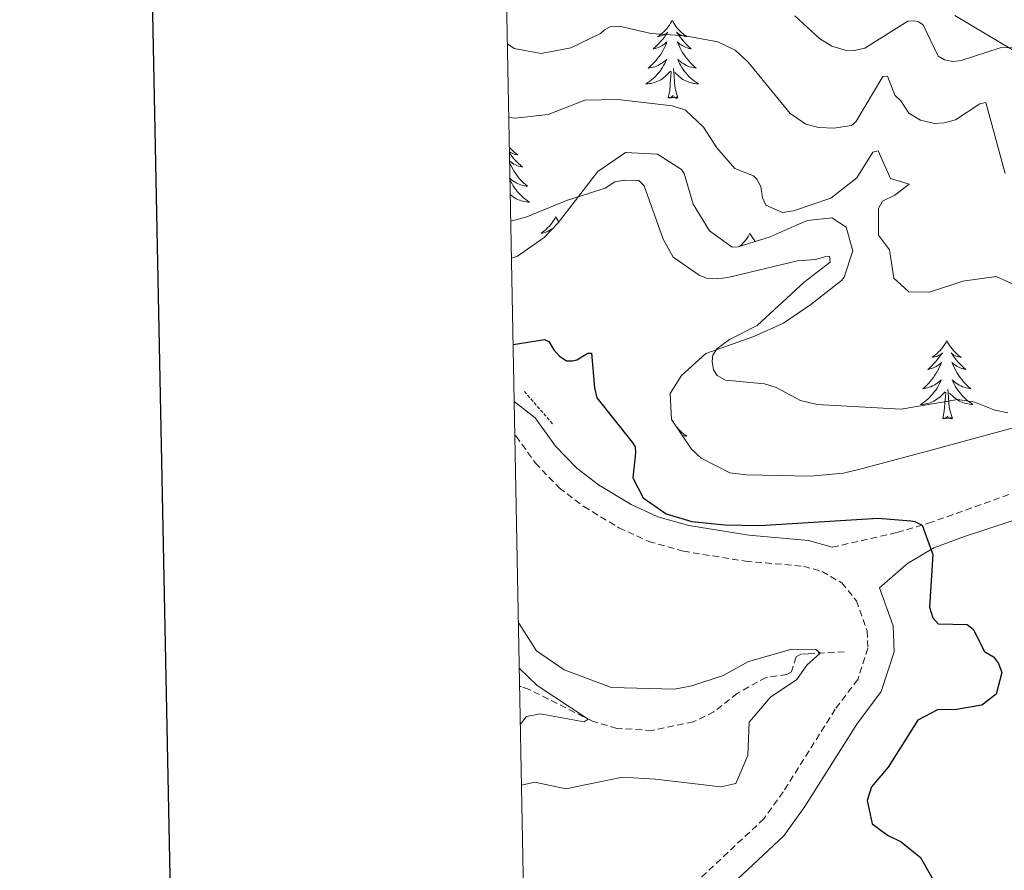
# Model space of a CAD drawing. Units: metres. Extents: x 631902 to 636413, y 4652933 to 4655987.
# Drawn here: x 632712 to 632861, y 4654556 to 4654686 of the extents above; entities that cross this region are included whole.
import ezdxf

# ---------------------------------------------------------------- set-up
doc = ezdxf.new("R2010")
doc.units = ezdxf.units.M
doc.header["$MEASUREMENT"] = 0
doc.linetypes.add('TRAZOS', pattern=[0.75, 0.5, -0.25])
doc.linetypes.add('TRAZOSX2', pattern=[1.5, 1, -0.5])
for name, color, linetype, lineweight in [('Level 11', 142, 'TRAZOSX2', 13), ('Level 21', 19, 'Continuous', 0), ('Level 35', 92, 'Continuous', 0), ('Level 36', 19, 'Continuous', 40), ('Level 4', 36, 'Continuous', 30), ('Level 5', 36, 'Continuous', 0), ('Level 61', 19, 'Continuous', 0), ('Level 63', 7, 'Continuous', 0)]:
    doc.layers.add(name, color=color, linetype=linetype, lineweight=lineweight)

msp = doc.modelspace()

# ---------------------------------------------------------------- linework, layer by layer
at = {"layer": 'Level 11', "color": 142, "linetype": 'TRAZOSX2', "lineweight": 13}
msp.add_polyline3d([(632836.87, 4654589.71, 345.9), (632831.35, 4654589.43, 344.56), (632830.26, 4654589.35, 344.14), (632829.54, 4654588.97, 343.72), (632828.83, 4654586.67, 343.47), (632828.15, 4654586.25, 343.34), (632824.97, 4654585.84, 343.18), (632820.61, 4654583.42, 342.68), (632817.05, 4654580.59, 342.13), (632813.9, 4654579.05, 341.96), (632807.62, 4654577.76, 341.38), (632802.3, 4654578.07, 340.92), (632798.58, 4654579.17, 340.08), (632788.96, 4654584, 338.99), (632787.75, 4654584.43, 338.95), (632787.5, 4654584.44, 338.95)], dxfattribs=at)
at = {"layer": 'Level 21', "color": 19, "linetype": 'TRAZOSX2', "lineweight": 0}
for points in [[(632835.04, 4654605.63, 348.97), (632844.89, 4654607.87, 349.51), (632849.65, 4654609.27, 350.13), (632864.02, 4654614.39, 352.65), (632878.13, 4654619.03, 354.78), (632898.85, 4654625.17, 357.83), (632912.91, 4654629.67, 360.06), (632925.26, 4654633.33, 362.56), (632933.47, 4654635.43, 364.06), (632938.18, 4654636.93, 364.82), (632942.61, 4654638.67, 365.25), (632950.29, 4654642.49, 365.38), (632959.61, 4654647.95, 365.31), (632966.47, 4654653.55, 364.88), (632972.59, 4654660.31, 364.42), (632976.33, 4654663.62, 364.33), (632981.9, 4654667.47, 364.37), (632987.61, 4654670.83, 364.35), (632993.53, 4654673.88, 363.85), (632996.87, 4654674.82, 363.45)], [(632786.78, 4654622.67, 348.46), (632786.98, 4654622.52, 348.46), (632789.88, 4654618.46, 348.7), (632793.53, 4654614.66, 348.96), (632797.25, 4654611.82, 349.39), (632802.6, 4654608.59, 349.47), (632807.14, 4654606.51, 349.71), (632812.4, 4654605.02, 349.76), (632821.85, 4654603.51, 349.72), (632830.68, 4654602.74, 349.14), (632833.48, 4654601.94, 348.97), (632836.49, 4654600.21, 348.8), (632838.71, 4654597.49, 348.55), (632840.33, 4654592.92, 348.42), (632840.45, 4654590.28, 348.34), (632838.9, 4654585.53, 348.33), (632835.49, 4654581, 348.38), (632827.58, 4654568.41, 348.3), (632824.67, 4654564.35, 348.14), (632814.65, 4654554.97, 348.13), (632811.34, 4654551.23, 348.29), (632806.55, 4654545.4, 348.8), (632798.82, 4654534.45, 349.3), (632788.8, 4654515.2, 349.62)]]:
    msp.add_polyline3d(points, dxfattribs=at)
at = {"layer": 'Level 21', "color": 1, "linetype": 'TRAZOS', "lineweight": 0}
msp.add_polyline3d([(632788.23, 4654629.32, 348.47), (632792.61, 4654624.29, 348.47)], dxfattribs=at)
at = {"layer": 'Level 21', "color": 19, "linetype": 'Continuous', "lineweight": 0}
for points in [[(632786.69, 4654627.78, 348.46), (632789.88, 4654625.31, 348.46), (632792.95, 4654621.01, 348.7), (632796.19, 4654617.64, 348.96), (632799.49, 4654615.12, 349.39), (632804.47, 4654612.11, 349.47), (632808.52, 4654610.26, 349.71), (632813.25, 4654608.92, 349.76), (632822.34, 4654607.47, 349.72), (632831.41, 4654606.67, 349.14), (632835.04, 4654605.63, 348.97)], [(632817.51, 4654552.19, 348.13), (632827.68, 4654561.71, 348.14), (632830.89, 4654566.19, 348.3), (632838.77, 4654578.74, 348.38), (632842.48, 4654583.66, 348.33), (632844.46, 4654589.74, 348.34), (632844.28, 4654593.69, 348.42), (632842.23, 4654599.46, 348.55), (632846.47, 4654603.14, 349.3), (632850.49, 4654605.55, 350.06), (632855.12, 4654607.28, 350.86), (632869.35, 4654611.95, 353.53)]]:
    msp.add_polyline3d(points, dxfattribs=at)
at = {"layer": 'Level 35', "color": 92, "linetype": 'Continuous', "lineweight": 0, "ltscale": 0.5}
for points in [[(632853.69, 4654686.52, 375.76), (632864.84, 4654679.87, 374.09), (632873.62, 4654672.9, 373.59), (632878.05, 4654670.97, 374.84), (632883.65, 4654669.11, 376.77), (632887.09, 4654668.6, 377.78), (632892.28, 4654669, 379.2), (632897.64, 4654670.5, 381.29), (632902.84, 4654673, 382.55), (632907.37, 4654675.67, 383.14), (632910.79, 4654678.92, 384.78), (632917.35, 4654688.35, 388.64)], [(632869.43, 4654625.66, 358.32), (632850.28, 4654620.43, 355.48), (632839.45, 4654617.55, 355.05), (632836.72, 4654616.89, 355.08), (632831.73, 4654616.43, 355.19), (632822.01, 4654616.62, 355.25), (632819.47, 4654616.93, 355.25), (632815.09, 4654619.19, 355.25), (632813.62, 4654620.55, 355.25), (632810.61, 4654625.08, 356), (632810.37, 4654629.01, 357.26), (632812.14, 4654631.77, 358.18), (632815.84, 4654635.1, 358.84), (632823.12, 4654637.69, 358.85), (632827.63, 4654639.7, 359.69), (632831.79, 4654642.53, 361.46), (632836.44, 4654646.19, 362.84), (632836.87, 4654646.7, 362.96), (632838.14, 4654650.71, 363.71), (632837.15, 4654654.32, 362.96), (632834.97, 4654655.75, 362.37), (632831.29, 4654655.34, 362.2), (632829.69, 4654654.67, 362.2), (632825.59, 4654652.84, 360.94), (632820.74, 4654651.31, 360.86), (632819.8, 4654651.26, 360.78), (632816.38, 4654653.78, 360.02), (632813.87, 4654657.81, 359.69), (632812.5, 4654662.46, 360.98), (632812.13, 4654663.09, 360.94), (632808.45, 4654665.44, 360.11), (632803.59, 4654665.7, 359.1), (632799.4, 4654662.78, 358.52), (632793.35, 4654654.99, 356.71), (632791.25, 4654652.75, 356.34), (632787.17, 4654649.91, 356.18), (632786.28, 4654649.61, 356.18)]]:
    msp.add_polyline3d(points, dxfattribs=at)
at = {"layer": 'Level 36', "color": 92, "linetype": 'Continuous', "lineweight": 0}
for points in [[(632810.7, 4654685.83), (632810.59, 4654685.61), (632810.44, 4654685.33), (632810.27, 4654685.07), (632810.09, 4654684.81), (632809.89, 4654684.56), (632809.69, 4654684.33), (632809.47, 4654684.1), (632809.24, 4654683.88), (632809, 4654683.68), (632808.75, 4654683.49), (632808.49, 4654683.31), (632808.69, 4654683.33), (632808.89, 4654683.37), (632809.09, 4654683.43), (632809.28, 4654683.5), (632809.47, 4654683.58), (632809.65, 4654683.68), (632809.83, 4654683.79), (632810.03, 4654683.98), (632809.99, 4654683.92), (632809.76, 4654683.57), (632809.52, 4654683.24), (632809.26, 4654682.91), (632808.99, 4654682.59), (632808.71, 4654682.29), (632808.42, 4654682), (632808.12, 4654681.71), (632807.81, 4654681.44), (632807.93, 4654681.47), (632808.17, 4654681.52), (632808.42, 4654681.6), (632808.65, 4654681.68), (632808.88, 4654681.79), (632809.11, 4654681.91), (632809.32, 4654682.04), (632809.53, 4654682.18), (632809.73, 4654682.34), (632809.91, 4654682.51), (632809.83, 4654682.29), (632809.67, 4654681.93), (632809.5, 4654681.57), (632809.31, 4654681.22), (632809.11, 4654680.88), (632808.9, 4654680.55), (632808.67, 4654680.23), (632808.44, 4654679.92), (632808.19, 4654679.62), (632807.92, 4654679.33), (632807.65, 4654679.04), (632807.36, 4654678.77), (632807.06, 4654678.52), (632807.26, 4654678.54), (632807.53, 4654678.59), (632807.79, 4654678.65), (632808.05, 4654678.73), (632808.3, 4654678.82), (632808.55, 4654678.93), (632808.79, 4654679.05), (632809.03, 4654679.19), (632809.25, 4654679.34), (632809.47, 4654679.51), (632809.67, 4654679.68), (632809.87, 4654679.87), (632809.73, 4654679.54)], [(632810.7, 4654685.83), (632810.81, 4654685.61), (632810.97, 4654685.33), (632811.14, 4654685.07), (632811.32, 4654684.81), (632811.51, 4654684.56), (632811.72, 4654684.33), (632811.94, 4654684.1), (632812.17, 4654683.88), (632812.41, 4654683.68), (632812.66, 4654683.49), (632812.92, 4654683.31), (632812.72, 4654683.33), (632812.52, 4654683.37), (632812.32, 4654683.43), (632812.12, 4654683.5), (632811.93, 4654683.58), (632811.75, 4654683.68), (632811.58, 4654683.79), (632811.37, 4654683.98), (632811.42, 4654683.92), (632811.65, 4654683.57), (632811.89, 4654683.24), (632812.15, 4654682.91), (632812.41, 4654682.59), (632812.69, 4654682.29), (632812.99, 4654682), (632813.29, 4654681.71), (632813.6, 4654681.44), (632813.48, 4654681.47), (632813.23, 4654681.52), (632812.99, 4654681.6), (632812.75, 4654681.68), (632812.52, 4654681.79), (632812.3, 4654681.91), (632812.08, 4654682.04), (632811.88, 4654682.18), (632811.68, 4654682.34), (632811.49, 4654682.51), (632811.58, 4654682.29), (632811.74, 4654681.93), (632811.91, 4654681.57), (632812.09, 4654681.22), (632812.29, 4654680.88), (632812.5, 4654680.55), (632812.73, 4654680.23), (632812.97, 4654679.92), (632813.22, 4654679.62), (632813.49, 4654679.32), (632813.76, 4654679.04), (632814.05, 4654678.77), (632814.34, 4654678.51), (632814.15, 4654678.54), (632813.88, 4654678.59), (632813.62, 4654678.65), (632813.36, 4654678.73), (632813.1, 4654678.82), (632812.86, 4654678.93), (632812.61, 4654679.05), (632812.38, 4654679.19), (632812.16, 4654679.34), (632811.94, 4654679.51), (632811.73, 4654679.68), (632811.54, 4654679.87), (632811.68, 4654679.54)], [(632809.73, 4654679.54), (632809.57, 4654679.22), (632809.4, 4654678.91), (632809.22, 4654678.6), (632809.02, 4654678.31), (632808.81, 4654678.02), (632808.59, 4654677.74), (632808.35, 4654677.47), (632808.11, 4654677.21), (632807.85, 4654676.97), (632807.58, 4654676.74), (632807.3, 4654676.51), (632807.01, 4654676.31), (632806.72, 4654676.11), (632806.99, 4654676.12), (632807.25, 4654676.15), (632807.51, 4654676.19), (632807.77, 4654676.25), (632808.03, 4654676.32), (632808.28, 4654676.41), (632808.52, 4654676.51), (632808.76, 4654676.62), (632808.99, 4654676.75), (632809.21, 4654676.9), (632809.42, 4654677.06), (632809.63, 4654677.23), (632810.47, 4654678.03)], [(632811.68, 4654679.54), (632811.83, 4654679.22), (632812, 4654678.91), (632812.19, 4654678.6), (632812.38, 4654678.31), (632812.59, 4654678.02), (632812.82, 4654677.74), (632813.05, 4654677.47), (632813.3, 4654677.21), (632813.56, 4654676.97), (632813.83, 4654676.73), (632814.1, 4654676.51), (632814.39, 4654676.3), (632814.68, 4654676.11), (632814.42, 4654676.12), (632814.15, 4654676.15), (632813.89, 4654676.19), (632813.63, 4654676.25), (632813.38, 4654676.32), (632813.13, 4654676.41), (632812.89, 4654676.51), (632812.65, 4654676.62), (632812.42, 4654676.75), (632812.19, 4654676.9), (632811.98, 4654677.06), (632811.78, 4654677.23), (632811.12, 4654677.85)], [(632810.08, 4654673.98), (632810.33, 4654675.1), (632810.44, 4654676.84), (632810.49, 4654677.27), (632810.55, 4654677.99)], [(632811.55, 4654673.98), (632811.13, 4654675.42), (632811.03, 4654676.32), (632810.99, 4654677.27), (632810.89, 4654678.43)], [(632811.55, 4654673.98), (632811.38, 4654673.91), (632811.36, 4654674.15), (632811.17, 4654673.93), (632811.05, 4654674.13), (632810.93, 4654674.02), (632810.66, 4654673.97), (632810.85, 4654674.36), (632810.47, 4654673.98), (632810.28, 4654673.93), (632810.24, 4654674.09), (632810.08, 4654673.98)], [(632785.96, 4654666.46), (632786.06, 4654666.34), (632786.28, 4654666.11), (632786.51, 4654665.9), (632786.75, 4654665.7), (632787, 4654665.51), (632787.26, 4654665.33), (632787.06, 4654665.35), (632786.86, 4654665.39), (632786.66, 4654665.44), (632786.47, 4654665.51), (632786.28, 4654665.6), (632786.1, 4654665.7), (632785.97, 4654665.77)], [(632785.98, 4654665.61), (632785.99, 4654665.59), (632786.23, 4654665.25), (632786.49, 4654664.93), (632786.75, 4654664.61), (632787.03, 4654664.31), (632787.33, 4654664.01), (632787.63, 4654663.73), (632787.94, 4654663.46), (632787.82, 4654663.48), (632787.57, 4654663.54), (632787.33, 4654663.61), (632787.09, 4654663.7), (632786.86, 4654663.8), (632786.64, 4654663.92), (632786.43, 4654664.05), (632786.22, 4654664.2), (632786.02, 4654664.35), (632786, 4654664.37)], [(632786.01, 4654664.11), (632786.08, 4654663.94), (632786.25, 4654663.59), (632786.43, 4654663.24), (632786.63, 4654662.9), (632786.85, 4654662.57), (632787.07, 4654662.25), (632787.31, 4654661.93), (632787.56, 4654661.63), (632787.83, 4654661.34), (632788.1, 4654661.06), (632788.39, 4654660.79), (632788.69, 4654660.53), (632788.49, 4654660.56), (632788.22, 4654660.6), (632787.96, 4654660.67), (632787.7, 4654660.75), (632787.45, 4654660.84), (632787.2, 4654660.95), (632786.96, 4654661.07), (632786.72, 4654661.21), (632786.5, 4654661.36), (632786.28, 4654661.52), (632786.08, 4654661.7), (632786.05, 4654661.72)], [(632786.05, 4654661.49), (632786.18, 4654661.24), (632786.35, 4654660.92), (632786.53, 4654660.62), (632786.73, 4654660.32), (632786.94, 4654660.03), (632787.16, 4654659.76), (632787.39, 4654659.49), (632787.64, 4654659.23), (632787.9, 4654658.99), (632788.17, 4654658.75), (632788.45, 4654658.53), (632788.73, 4654658.32), (632789.03, 4654658.13), (632788.76, 4654658.14), (632788.5, 4654658.16), (632788.23, 4654658.2), (632787.98, 4654658.26), (632787.72, 4654658.33), (632787.47, 4654658.42), (632787.23, 4654658.52), (632786.99, 4654658.64), (632786.76, 4654658.77), (632786.54, 4654658.91), (632786.32, 4654659.07), (632786.12, 4654659.24), (632786.1, 4654659.27)], [(632793.01, 4654655.93), (632792.89, 4654655.71), (632792.74, 4654655.43), (632792.57, 4654655.17), (632792.39, 4654654.91), (632792.19, 4654654.66), (632791.99, 4654654.42), (632791.77, 4654654.2), (632791.54, 4654653.98), (632791.3, 4654653.78), (632791.05, 4654653.59), (632790.79, 4654653.41), (632790.99, 4654653.43), (632791.19, 4654653.47), (632791.39, 4654653.52), (632791.58, 4654653.59), (632791.77, 4654653.68), (632791.95, 4654653.78), (632792.13, 4654653.89), (632792.33, 4654654.08), (632792.29, 4654654.01), (632792.06, 4654653.67), (632791.9, 4654653.45)], [(632793.01, 4654655.93), (632793.12, 4654655.71), (632793.27, 4654655.43), (632793.44, 4654655.17), (632793.46, 4654655.13)], [(632822.52, 4654653.42), (632822.41, 4654653.2), (632822.25, 4654652.92), (632822.09, 4654652.66), (632821.9, 4654652.4), (632821.71, 4654652.15), (632821.5, 4654651.91), (632821.28, 4654651.69), (632821.05, 4654651.47), (632820.94, 4654651.37)], [(632822.52, 4654653.42), (632822.63, 4654653.2), (632822.79, 4654652.92), (632822.95, 4654652.66), (632823.14, 4654652.4), (632823.33, 4654652.15), (632823.35, 4654652.13)], [(632852.44, 4654637.06), (632852.33, 4654636.84), (632852.18, 4654636.56), (632852.01, 4654636.3), (632851.83, 4654636.04), (632851.63, 4654635.79), (632851.43, 4654635.55), (632851.21, 4654635.33), (632850.98, 4654635.11), (632850.74, 4654634.91), (632850.49, 4654634.72), (632850.23, 4654634.54), (632850.42, 4654634.56), (632850.63, 4654634.6), (632850.83, 4654634.65), (632851.02, 4654634.72), (632851.21, 4654634.81), (632851.39, 4654634.91), (632851.57, 4654635.02), (632851.77, 4654635.21), (632851.73, 4654635.15), (632851.5, 4654634.8), (632851.26, 4654634.47), (632851, 4654634.14), (632850.73, 4654633.82), (632850.45, 4654633.52), (632850.16, 4654633.22), (632849.86, 4654632.94), (632849.54, 4654632.67), (632849.67, 4654632.69), (632849.91, 4654632.75), (632850.16, 4654632.82), (632850.39, 4654632.91), (632850.62, 4654633.01), (632850.85, 4654633.13), (632851.06, 4654633.26), (632851.27, 4654633.41), (632851.47, 4654633.57), (632851.65, 4654633.74), (632851.57, 4654633.51), (632851.41, 4654633.15), (632851.24, 4654632.8), (632851.05, 4654632.45), (632850.85, 4654632.11), (632850.64, 4654631.78), (632850.41, 4654631.46), (632850.17, 4654631.15), (632849.92, 4654630.84), (632849.66, 4654630.55), (632849.39, 4654630.27), (632849.1, 4654630), (632848.8, 4654629.74), (632849, 4654629.77), (632849.26, 4654629.81), (632849.53, 4654629.88), (632849.79, 4654629.96), (632850.04, 4654630.05), (632850.29, 4654630.16), (632850.53, 4654630.28), (632850.76, 4654630.42), (632850.99, 4654630.57), (632851.21, 4654630.73), (632851.41, 4654630.91), (632851.61, 4654631.1), (632851.47, 4654630.77)], [(632852.44, 4654637.06), (632852.55, 4654636.84), (632852.71, 4654636.56), (632852.88, 4654636.3), (632853.06, 4654636.04), (632853.25, 4654635.79), (632853.46, 4654635.55), (632853.68, 4654635.33), (632853.91, 4654635.11), (632854.15, 4654634.91), (632854.4, 4654634.72), (632854.66, 4654634.54), (632854.46, 4654634.56), (632854.26, 4654634.6), (632854.06, 4654634.65), (632853.86, 4654634.72), (632853.67, 4654634.81), (632853.49, 4654634.91), (632853.32, 4654635.02), (632853.11, 4654635.21), (632853.15, 4654635.15), (632853.39, 4654634.8), (632853.63, 4654634.47), (632853.88, 4654634.14), (632854.15, 4654633.82), (632854.43, 4654633.52), (632854.72, 4654633.22), (632855.03, 4654632.94), (632855.34, 4654632.67), (632855.22, 4654632.69), (632854.97, 4654632.75), (632854.73, 4654632.82), (632854.49, 4654632.91), (632854.26, 4654633.01), (632854.04, 4654633.13), (632853.82, 4654633.26), (632853.61, 4654633.41), (632853.42, 4654633.57), (632853.23, 4654633.74), (632853.32, 4654633.51), (632853.47, 4654633.15), (632853.65, 4654632.8), (632853.83, 4654632.45), (632854.03, 4654632.11), (632854.24, 4654631.78), (632854.47, 4654631.46), (632854.71, 4654631.15), (632854.96, 4654630.84), (632855.22, 4654630.55), (632855.5, 4654630.27), (632855.79, 4654630), (632856.08, 4654629.74), (632855.89, 4654629.77), (632855.62, 4654629.81), (632855.36, 4654629.88), (632855.1, 4654629.96), (632854.84, 4654630.05), (632854.59, 4654630.16), (632854.35, 4654630.28), (632854.12, 4654630.42), (632853.89, 4654630.57), (632853.68, 4654630.73), (632853.47, 4654630.91), (632853.28, 4654631.1), (632853.42, 4654630.77)], [(632851.47, 4654630.77), (632851.31, 4654630.45), (632851.14, 4654630.14), (632850.96, 4654629.83), (632850.76, 4654629.53), (632850.55, 4654629.25), (632850.33, 4654628.97), (632850.09, 4654628.7), (632849.85, 4654628.44), (632849.59, 4654628.2), (632849.32, 4654627.96), (632849.04, 4654627.74), (632848.75, 4654627.53), (632848.46, 4654627.34), (632848.73, 4654627.35), (632848.99, 4654627.37), (632849.25, 4654627.42), (632849.51, 4654627.47), (632849.77, 4654627.55), (632850.02, 4654627.63), (632850.26, 4654627.73), (632850.5, 4654627.85), (632850.73, 4654627.98), (632850.95, 4654628.13), (632851.16, 4654628.29), (632851.37, 4654628.45), (632852.21, 4654629.25)], [(632853.42, 4654630.77), (632853.57, 4654630.45), (632853.74, 4654630.14), (632853.93, 4654629.83), (632854.12, 4654629.53), (632854.33, 4654629.25), (632854.56, 4654628.97), (632854.79, 4654628.7), (632855.04, 4654628.44), (632855.29, 4654628.2), (632855.56, 4654627.96), (632855.84, 4654627.74), (632856.13, 4654627.53), (632856.42, 4654627.34), (632856.16, 4654627.35), (632855.89, 4654627.37), (632855.63, 4654627.42), (632855.37, 4654627.47), (632855.12, 4654627.55), (632854.87, 4654627.63), (632854.62, 4654627.73), (632854.39, 4654627.85), (632854.16, 4654627.98), (632853.93, 4654628.13), (632853.72, 4654628.29), (632853.52, 4654628.45), (632852.86, 4654629.07)], [(632853.29, 4654625.21), (632852.86, 4654626.65), (632852.77, 4654627.55), (632852.73, 4654628.5), (632852.63, 4654629.66)], [(632851.82, 4654625.21), (632852.07, 4654626.32), (632852.18, 4654628.07), (632852.23, 4654628.5), (632852.29, 4654629.22)], [(632810.7, 4654625.03), (632810.68, 4654624.98)], [(632810.7, 4654625.03), (632810.81, 4654624.81), (632810.97, 4654624.55)], [(632853.29, 4654625.21), (632853.12, 4654625.14), (632853.1, 4654625.38), (632852.91, 4654625.15), (632852.79, 4654625.36), (632852.67, 4654625.25), (632852.4, 4654625.19), (632852.59, 4654625.59), (632852.21, 4654625.21), (632852.02, 4654625.15), (632851.98, 4654625.32), (632851.82, 4654625.21)], [(632811.28, 4654624.07), (632811.32, 4654624.01), (632811.51, 4654623.77), (632811.72, 4654623.53), (632811.94, 4654623.3), (632812.17, 4654623.09), (632812.41, 4654622.88), (632812.66, 4654622.69), (632812.92, 4654622.51), (632812.72, 4654622.54), (632812.52, 4654622.58), (632812.32, 4654622.63), (632812.21, 4654622.67)], [(632813.48, 4654620.75), (632813.6, 4654620.65), (632813.54, 4654620.66)]]:
    msp.add_lwpolyline(points, dxfattribs=at)
at = {"layer": 'Level 4', "color": 36, "linetype": 'Continuous', "lineweight": 30}
msp.add_polyline3d([(632786.52, 4654636.48, 350), (632791.27, 4654637.24, 350), (632791.94, 4654636.95, 350), (632792.73, 4654635.65, 350), (632793.57, 4654634.72, 350), (632794.61, 4654634.01, 350), (632795.53, 4654633.97, 350), (632796.2, 4654634.13, 350), (632797.88, 4654635.17, 350), (632798.42, 4654635.13, 350), (632798.87, 4654629.89, 350), (632799.25, 4654628.35, 350), (632804.63, 4654621.63, 350), (632805.09, 4654620.88, 350), (632805.13, 4654620, 350), (632804.7, 4654616.19, 350), (632806.31, 4654613.13, 350), (632809.77, 4654610.73, 350), (632813.71, 4654609.55, 350), (632818.68, 4654609.05, 350), (632824.03, 4654608.94, 350), (632842.01, 4654610.03, 350), (632846.99, 4654609.63, 350), (632847.59, 4654609.53, 350), (632848.68, 4654608.98, 350), (632850.34, 4654604.55, 350), (632849.82, 4654596.51, 350), (632850.32, 4654594.88, 350), (632851.11, 4654594, 350), (632855.55, 4654593.86, 350), (632856.47, 4654593.15, 350), (632858.18, 4654589.79, 350), (632859.56, 4654588.95, 350), (632860.31, 4654587.95, 350), (632860.81, 4654586.57, 350), (632859.96, 4654583.3, 350), (632857.78, 4654581.59, 350), (632853.93, 4654580.93, 350), (632851.04, 4654580.89, 350), (632848.02, 4654579.35, 350), (632843.52, 4654572.2, 350), (632841, 4654569.19, 350), (632840.33, 4654567.1, 350), (632841.11, 4654563.54, 350), (632843.41, 4654561.82, 350), (632845.51, 4654560.81, 350), (632848.43, 4654558.42, 350), (632851.57, 4654552.91, 350)], dxfattribs=at)
at = {"layer": 'Level 5', "color": 36, "linetype": 'Continuous', "lineweight": 0}
for points in [[(632866.21, 4654681.73, 370), (632860.56, 4654681.58, 370), (632854.61, 4654679.67, 370), (632853.39, 4654679.54, 370), (632852.09, 4654679.76, 370), (632851.13, 4654680.34, 370), (632848.84, 4654685.12, 370), (632848.13, 4654685.54, 370), (632847.59, 4654685.71, 370), (632846.54, 4654685.67, 370), (632840, 4654681.54, 370), (632838.41, 4654681.17, 370), (632836.98, 4654681.22, 370), (632834.97, 4654681.85, 370), (632833.09, 4654683.03, 370), (632829.33, 4654686.46, 370)], [(632861.33, 4654662.49, 365), (632858.38, 4654673.26, 365), (632857.46, 4654673.09, 365), (632853.77, 4654670.67, 365), (632852.05, 4654670.21, 365), (632850.58, 4654670.09, 365), (632848.45, 4654670.6, 365), (632846.69, 4654671.65, 365), (632845.48, 4654673.54, 365), (632844.56, 4654674.42, 365), (632843.44, 4654677.31, 365), (632842.73, 4654677.23, 365), (632838.61, 4654670.33, 365), (632837.98, 4654669.79, 365), (632835.26, 4654669.38, 365), (632833, 4654669.47, 365), (632831.03, 4654670.01, 365), (632828.65, 4654671.61, 365), (632822.26, 4654679.41, 365), (632820.3, 4654681.22, 365), (632817.62, 4654682.53, 365), (632812.68, 4654683.42, 365), (632807.52, 4654683.77, 365), (632802.64, 4654684.87, 365), (632801.25, 4654684.78, 365), (632800.42, 4654684.33, 365), (632799.81, 4654683.78, 365), (632795.3, 4654681.62, 365), (632790.78, 4654680.75, 365), (632786.68, 4654681.51, 365), (632785.67, 4654682.23, 365)], [(632863.09, 4654645.41, 360), (632859.96, 4654646.8, 360), (632854.89, 4654646.09, 360), (632849.82, 4654644.43, 360), (632846.68, 4654644.48, 360), (632844.38, 4654646.54, 360), (632843.72, 4654650.85, 360), (632842.05, 4654653.08, 360), (632842.06, 4654657.18, 360), (632842.65, 4654658.27, 360), (632844.54, 4654659.18, 360), (632846.72, 4654660.85, 360), (632843.87, 4654661.74, 360), (632842, 4654665.93, 360), (632841.2, 4654665.72, 360), (632838.75, 4654661.8, 360), (632834.82, 4654658.71, 360), (632829.12, 4654656.79, 360), (632827.45, 4654656.55, 360), (632824.94, 4654657.68, 360), (632824.44, 4654658.77, 360), (632824.19, 4654660.49, 360), (632823.57, 4654661.62, 360), (632823.07, 4654662.13, 360), (632820.22, 4654663.26, 360), (632817.47, 4654666.37, 360), (632815.46, 4654669.51, 360), (632812.75, 4654672.12, 360), (632810.7, 4654672.75, 360), (632802.43, 4654673.72, 360), (632797.43, 4654673.66, 360), (632791.83, 4654671.47, 360), (632786.87, 4654670.88, 360), (632785.88, 4654671.01, 360)], [(632786.17, 4654655.21, 355), (632788.58, 4654655.88, 355), (632794.61, 4654658.37, 355), (632800.52, 4654660.24, 355), (632801.99, 4654661.2, 355), (632803.46, 4654661.49, 355), (632805.63, 4654661.4, 355), (632806.43, 4654660.6, 355), (632809.34, 4654652.51, 355), (632810.84, 4654649.75, 355), (632814.81, 4654647.01, 355), (632815.94, 4654646.55, 355), (632817.65, 4654646.46, 355), (632819.16, 4654646.67, 355), (632829.76, 4654649.2, 355), (632832.53, 4654649.4, 355), (632833.99, 4654649.86, 355), (632834.62, 4654649.9, 355), (632834.74, 4654648.97, 355), (632830.75, 4654645.96, 355), (632823.63, 4654639.37, 355), (632819.39, 4654637.21, 355), (632817.5, 4654635.83, 355), (632816.87, 4654634.87, 355), (632816.79, 4654633.9, 355), (632816.99, 4654632.61, 355), (632817.53, 4654631.77, 355), (632818.79, 4654631.05, 355), (632824.73, 4654630.49, 355), (632826.49, 4654629.95, 355), (632830.21, 4654627.97, 355), (632832.72, 4654627.33, 355), (632845.53, 4654626.63, 355), (632854.12, 4654628.12, 355), (632856.71, 4654627.69, 355), (632859.77, 4654626.47, 355), (632861.73, 4654626.05, 355)], [(632787.31, 4654594.35, 345), (632787.41, 4654594.09, 345), (632790.05, 4654589.85, 345), (632794.27, 4654586.98, 345), (632801.49, 4654584.31, 345), (632811.05, 4654584.03, 345), (632813.69, 4654584.57, 345), (632818.43, 4654586.13, 345), (632822.28, 4654588.23, 345), (632828.9, 4654590.14, 345), (632832.52, 4654590.07, 345), (632833.19, 4654589.52, 345), (632831.17, 4654587.68, 345), (632829.66, 4654585.51, 345), (632825.67, 4654582.8, 345), (632822.39, 4654579.02, 345), (632822.18, 4654573.93, 345), (632820.37, 4654569.67, 345), (632818.1, 4654569.17, 345), (632808.14, 4654570.36, 345), (632803.15, 4654570.66, 345), (632794.53, 4654568.89, 345), (632789.8, 4654569.91, 345), (632787.78, 4654569.45, 345)], [(632787.45, 4654587.22, 340), (632790.16, 4654584.61, 340), (632797.92, 4654579.49, 340), (632797.34, 4654579.07, 340), (632790.64, 4654580.27, 340), (632788.55, 4654579.89, 340), (632787.61, 4654578.68, 340)]]:
    msp.add_polyline3d(points, dxfattribs=at)
at = {"layer": 'Level 61', "color": 19, "linetype": 'Continuous', "lineweight": 0}
msp.add_lwpolyline([(632810.79, 4653343.26), (632767.39, 4655656.31), (636216.1, 4655721.7), (636260.65, 4653408.68), (632810.79, 4653343.26)], close=True, dxfattribs=at)
at = {"layer": 'Level 63', "linetype": 'Continuous', "lineweight": 30}
msp.add_lwpolyline([(632711.51, 4655705.24), (632759.41, 4653290.81), (636313.72, 4653361.21), (636265.87, 4655772.61), (632711.51, 4655705.24)], dxfattribs=at)

doc.saveas('drawing.dxf')
